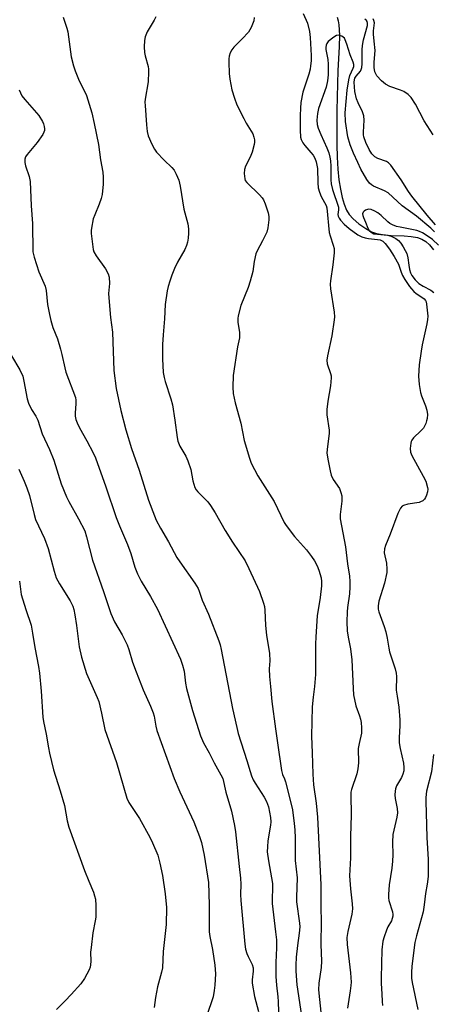
# Model space of a CAD drawing. Units: inches. Extents: x 1249769 to 1255769, y 561452 to 565452.
# Drawn here: x 1250189 to 1250322, y 562018 to 562335 of the extents above; entities that cross this region are included whole.
import ezdxf

# ---------------------------------------------------------------- set-up
doc = ezdxf.new("R2010")
doc.units = ezdxf.units.IN
doc.header["$MEASUREMENT"] = 0
doc.layers.add('HYDRO-Single Line Stream', color=4, linetype='Continuous')
doc.layers.add('Undefined', color=1, linetype='Continuous')

msp = doc.modelspace()

# ---------------------------------------------------------------- linework, layer by layer
at = {"layer": 'HYDRO-Single Line Stream'}
msp.add_lwpolyline([(1250291.06, 562336.08), (1250291.39, 562334.96), (1250291.63, 562333.6), (1250291.85, 562330.34), (1250291.78, 562326.59), (1250291.33, 562318.93), (1250291.01, 562306.03), (1250290.94, 562295.03), (1250291.06, 562291.03), (1250291.3, 562287.18), (1250291.66, 562283.75), (1250292.12, 562280.7), (1250292.69, 562278.04), (1250293.34, 562275.82), (1250294.1, 562273.97), (1250294.95, 562272.52), (1250296.23, 562271.11), (1250298.1, 562269.51), (1250300.28, 562267.98), (1250302.17, 562266.92), (1250303.74, 562266.39), (1250305.71, 562266.05), (1250308.46, 562265.82), (1250312.68, 562265.63), (1250314.93, 562265.45), (1250316.92, 562265.12), (1250318.38, 562264.64), (1250319.6, 562263.87), (1250320.77, 562262.76), (1250322.03, 562261.18)], dxfattribs=at)
at = {"layer": 'Undefined'}
for points, elevation in [([(1250280.17, 562337.29), (1250281.55, 562334.13), (1250282.17, 562331.46), (1250282.41, 562329.53), (1250282.69, 562323.72), (1250282.68, 562322.06), (1250282.55, 562320.42), (1250282.38, 562319.34), (1250281.94, 562317.72), (1250280.05, 562311.99), (1250279.45, 562308.58), (1250279.26, 562306.82), (1250279.18, 562304.47), (1250279.2, 562299.69), (1250279.33, 562297.44), (1250279.54, 562296.65), (1250280.04, 562295.67), (1250280.69, 562294.75), (1250282.67, 562292.56), (1250283.37, 562291.67), (1250283.89, 562290.73), (1250284.36, 562289.47), (1250284.73, 562287.4), (1250284.83, 562282.7), (1250285.01, 562281.08), (1250285.41, 562279.68), (1250285.92, 562278.32), (1250287.5, 562275.46), (1250287.78, 562274.7), (1250288.51, 562266.77), (1250288.8, 562265.67), (1250289.85, 562262.68), (1250290.12, 562261.57), (1250290.12, 562260.14), (1250289.75, 562256.37), (1250288.91, 562251.21), (1250288.8, 562250.07), (1250288.93, 562248.61), (1250290.08, 562241.05), (1250290.2, 562239.6), (1250290.18, 562238.62), (1250289.42, 562233.4), (1250287.94, 562227.05), (1250287.74, 562225.63), (1250287.86, 562224.38), (1250288.95, 562221.32), (1250289.12, 562220.6), (1250289.17, 562219.9), (1250288.91, 562217.35), (1250288.08, 562212.35), (1250287.74, 562209.71), (1250287.81, 562208.01), (1250288.49, 562203.01), (1250288.56, 562201.96), (1250287.93, 562197.83), (1250287.79, 562195.8), (1250288.08, 562193.75), (1250288.81, 562189.95), (1250289.16, 562188.52), (1250289.84, 562187.11), (1250291.79, 562184.31), (1250292.31, 562182.97), (1250292.56, 562181.86), (1250292.56, 562180.19), (1250292.03, 562175.93), (1250292.03, 562174.49), (1250293.77, 562165.44), (1250294.39, 562160.03), (1250295.01, 562156), (1250295.19, 562154.29), (1250295.19, 562152.59), (1250295.07, 562150.32), (1250294.41, 562145.87), (1250294.28, 562144.48), (1250294.25, 562141.29), (1250294.35, 562138.37), (1250294.63, 562136.4), (1250295.4, 562132.57), (1250295.82, 562129.03), (1250296.2, 562119.82), (1250296.38, 562117.82), (1250297.08, 562114.23), (1250298.25, 562111.07), (1250298.58, 562109.98), (1250298.79, 562108.87), (1250298.94, 562107.19), (1250298.89, 562105.44), (1250298.15, 562102.12), (1250297.9, 562100.53), (1250297.95, 562095.88), (1250297.78, 562093.96), (1250297.37, 562092.3), (1250295.74, 562087.31), (1250295.54, 562086.44), (1250295.45, 562085.57), (1250295.56, 562079), (1250295.35, 562072.29), (1250295.41, 562065.29), (1250295.08, 562059.46), (1250295.37, 562055.29), (1250295.94, 562050.44), (1250296.03, 562048.86), (1250295.83, 562047.13), (1250294.49, 562041.53), (1250294.22, 562039.58), (1250294.32, 562037.36), (1250295.38, 562028.27), (1250295.56, 562025.22), (1250295.52, 562024.11), (1250295.32, 562022.42), (1250294.4, 562016.82)], 494), ([(1250322.72, 562269.18), (1250320.09, 562272.29), (1250315.08, 562278.44), (1250314.08, 562279.91), (1250311.71, 562283.68), (1250308.37, 562288.41), (1250307.63, 562289.15), (1250306.99, 562289.56), (1250304.14, 562290.63), (1250303.17, 562291.13), (1250302.24, 562292.04), (1250301.35, 562293.43), (1250300.27, 562295.78), (1250299.66, 562297.56), (1250299.55, 562298.23), (1250299.55, 562299.1), (1250299.81, 562302.92), (1250299.68, 562304.3), (1250299.26, 562305.57), (1250297.8, 562308.46), (1250297.27, 562309.79), (1250296.82, 562312.2), (1250296.52, 562315.16), (1250296.62, 562315.97), (1250296.79, 562316.42), (1250297.2, 562317.05), (1250298.62, 562318.75), (1250298.84, 562319.21), (1250299.06, 562319.94), (1250299.16, 562321.09), (1250299.15, 562325.62), (1250299.23, 562327.01), (1250299.58, 562328.83), (1250300.84, 562333.38), (1250300.9, 562334.21), (1250300.75, 562334.73), (1250300.5, 562335.08), (1250300.03, 562335.46)], 494), ([(1250322.39, 562266.98), (1250321.21, 562268.15), (1250316.57, 562272.02), (1250312.01, 562275.33), (1250307.51, 562279.47), (1250306.29, 562280.2), (1250302.8, 562281.66), (1250302.12, 562282.08), (1250301.49, 562282.63), (1250300.63, 562283.8), (1250298.73, 562287.19), (1250297.71, 562289.24), (1250296.32, 562292.32), (1250295.31, 562295.03), (1250294.55, 562297.54), (1250293.79, 562302.48), (1250293.65, 562305.3), (1250294.32, 562312.56), (1250294.84, 562315.94), (1250295.18, 562317.31), (1250296.29, 562319.72), (1250296.42, 562320.22), (1250296.43, 562320.89), (1250296.25, 562321.63), (1250295.26, 562323.95), (1250294.24, 562327.46), (1250293.7, 562328.85), (1250293.42, 562329.34), (1250293.06, 562329.71), (1250292.62, 562329.97), (1250291.89, 562330.22), (1250291.4, 562330.27), (1250290.91, 562330.19), (1250289.98, 562329.67), (1250288.25, 562328.23), (1250287.76, 562327.59), (1250287.56, 562327.1), (1250287.43, 562326.29), (1250287.44, 562325.72), (1250288.06, 562322.5), (1250288.22, 562320.98), (1250288.17, 562317.48), (1250288.03, 562315.64), (1250287.54, 562313.54), (1250285.13, 562306.72), (1250284.75, 562305.05), (1250284.59, 562302.88), (1250284.68, 562301.55), (1250284.98, 562300.32), (1250285.81, 562298.28), (1250287.79, 562293.96), (1250288.37, 562292.38), (1250288.77, 562291.03), (1250288.95, 562289.87), (1250289.06, 562288.08), (1250289.08, 562283.72), (1250289.17, 562282.39), (1250289.61, 562280.57), (1250291.5, 562274.88), (1250291.55, 562274.05), (1250291.36, 562272.52), (1250291.42, 562272.04), (1250291.73, 562271.34), (1250292.17, 562270.67), (1250293.38, 562269.38), (1250294.94, 562268.03), (1250297.71, 562266), (1250298.98, 562265.37), (1250300.05, 562265), (1250301.18, 562264.81), (1250304.05, 562264.52), (1250304.88, 562264.34), (1250305.74, 562263.91), (1250306.54, 562263.14), (1250307.96, 562261.37), (1250309.48, 562259.02), (1250310.77, 562256.49), (1250311.68, 562253.93), (1250312.15, 562252.83), (1250312.89, 562251.58), (1250314.35, 562249.39), (1250314.99, 562248.55), (1250315.76, 562247.74), (1250316.55, 562247.13), (1250318.69, 562245.72), (1250319.11, 562245.37), (1250319.54, 562244.84), (1250319.72, 562244.43), (1250319.87, 562243.69), (1250320.23, 562239.78), (1250320.15, 562238.67), (1250319.9, 562237.26), (1250318.42, 562230.56), (1250318.06, 562228.51), (1250317.45, 562224.1), (1250317.23, 562220.45), (1250317.46, 562217.81), (1250317.88, 562215.18), (1250318.26, 562214.08), (1250319.55, 562210.89), (1250319.95, 562209.55), (1250320.11, 562208.13), (1250320.01, 562206.8), (1250319.86, 562206.01), (1250319.6, 562205.2), (1250318.83, 562203.7), (1250318.05, 562202.81), (1250315.66, 562200.53), (1250315.12, 562199.86), (1250314.89, 562199.36), (1250314.75, 562198.82), (1250314.62, 562197.11), (1250314.73, 562195.98), (1250315.13, 562194.91), (1250318.8, 562188.21), (1250319.57, 562186.62), (1250320.17, 562184.63), (1250320.23, 562184.05), (1250320.16, 562183.2), (1250319.87, 562182.08), (1250319.54, 562181.31), (1250319.23, 562180.87), (1250318.62, 562180.34), (1250317.91, 562179.93), (1250317.43, 562179.76), (1250313.8, 562179.2), (1250312.42, 562178.81), (1250311.99, 562178.52), (1250311.5, 562177.93), (1250310.6, 562176.23), (1250308.12, 562169.54), (1250306.69, 562165.93), (1250306.33, 562164.81), (1250306.24, 562163.56), (1250306.92, 562160.25), (1250307.09, 562158.32), (1250307.05, 562157.21), (1250306.28, 562153.78), (1250304.53, 562147.91), (1250304.28, 562146.51), (1250304.33, 562145.41), (1250304.54, 562144.56), (1250306.2, 562139.78), (1250306.7, 562138.08), (1250307.15, 562136.08), (1250307.69, 562132.78), (1250307.95, 562131.64), (1250309.72, 562126.12), (1250310.06, 562124.75), (1250310.14, 562123.65), (1250310.12, 562119.29), (1250310.35, 562117.38), (1250310.94, 562113.83), (1250311.2, 562109.69), (1250311.22, 562107.93), (1250311.02, 562103.9), (1250311.07, 562102.27), (1250311.36, 562100.51), (1250312.42, 562095.72), (1250312.58, 562094.36), (1250312.5, 562093.25), (1250312.25, 562092.18), (1250311.78, 562091.16), (1250310.22, 562088.42), (1250309.86, 562087.51), (1250309.72, 562086.71), (1250309.69, 562085.54), (1250309.78, 562084.36), (1250310.4, 562081.2), (1250310.49, 562079.79), (1250310.27, 562078.33), (1250309.01, 562072.79), (1250308.92, 562070.29), (1250309.04, 562066.28), (1250308.94, 562064.23), (1250308.69, 562061.9), (1250307.78, 562056.61), (1250307.58, 562053.5), (1250307.59, 562052.38), (1250307.7, 562051.54), (1250308.85, 562047.86), (1250309, 562047.02), (1250309, 562046.48), (1250308.83, 562045.7), (1250308.53, 562044.95), (1250307.42, 562043.01), (1250306.94, 562041.97), (1250306.17, 562039.78), (1250305.81, 562038.4), (1250305.5, 562035.6), (1250305.2, 562026.57), (1250305.25, 562024.74), (1250305.5, 562021.49), (1250305.57, 562019.04), (1250305.7, 562017.73)], 492), ([(1250323.65, 562262.67), (1250321.72, 562264.5), (1250320.07, 562265.67), (1250318.59, 562266.59), (1250317.57, 562267.07), (1250316.76, 562267.34), (1250311.31, 562268.42), (1250310.2, 562268.72), (1250308.86, 562269.25), (1250308.08, 562269.64), (1250307.37, 562270.12), (1250305.23, 562272.2), (1250304.15, 562273.08), (1250303.23, 562273.65), (1250302.05, 562274.11), (1250301.22, 562274.2), (1250300.24, 562273.9), (1250299.82, 562273.64), (1250299.48, 562273.31), (1250299.28, 562272.71), (1250299.32, 562272.26), (1250299.54, 562271.54), (1250300.24, 562270.03), (1250300.99, 562268.11), (1250301.4, 562267.38), (1250301.98, 562266.82), (1250302.92, 562266.36), (1250304.05, 562266.16), (1250307.33, 562265.83), (1250308.47, 562265.57), (1250310, 562264.83), (1250310.85, 562264.13), (1250311.56, 562263.29), (1250312.33, 562262.16), (1250313.01, 562260.99), (1250313.47, 562260), (1250313.85, 562258.61), (1250314.14, 562256.17), (1250314.4, 562254.78), (1250314.72, 562253.7), (1250315.13, 562252.9), (1250316.19, 562251.52), (1250317.36, 562250.35), (1250318.76, 562249.45), (1250321.19, 562248.18), (1250322.2, 562247.37)], 490), ([(1250322.07, 562098.54), (1250321.39, 562092.93), (1250319.85, 562086.77), (1250319.61, 562084.75), (1250319.58, 562083.29), (1250319.77, 562079.78), (1250319.9, 562071.81), (1250320.35, 562064.77), (1250320.41, 562061), (1250320.34, 562059.28), (1250320.04, 562056.77), (1250319.49, 562053.76), (1250319.11, 562050.16), (1250318.77, 562047.92), (1250316.59, 562040.19), (1250316.12, 562038.04), (1250315.12, 562030.39), (1250314.97, 562028.37), (1250315.02, 562026.47), (1250315.19, 562025.12), (1250317.08, 562016.42)], 490)]:
    msp.add_lwpolyline(points, dxfattribs=dict(at, elevation=elevation))
for points in [[(1250203, 562336.09, 500), (1250204.13, 562332.52, 500), (1250204.41, 562331.41, 500), (1250205.57, 562323.36, 500), (1250206.27, 562320.47, 500), (1250206.78, 562318.77, 500), (1250207.89, 562316.13, 500), (1250210.41, 562310.83, 500), (1250212.22, 562305.29, 500), (1250212.97, 562301.89, 500), (1250214.28, 562295.08, 500), (1250215, 562290.13, 500), (1250215.69, 562286.22, 500), (1250215.8, 562284.53, 500), (1250215.81, 562282.28, 500), (1250215.5, 562279.03, 500), (1250215.17, 562277.69, 500), (1250214.58, 562275.84, 500), (1250213.1, 562272.42, 500), (1250212.64, 562271.16, 500), (1250212.03, 562268.16, 500), (1250211.95, 562267.33, 500), (1250211.98, 562266.46, 500), (1250212.47, 562262.13, 500), (1250212.62, 562261.28, 500), (1250212.86, 562260.48, 500), (1250213.55, 562259.25, 500), (1250216.62, 562254.98, 500), (1250217.42, 562253.4, 500), (1250217.75, 562252.31, 500), (1250217.83, 562250.35, 500), (1250217.58, 562247.13, 500), (1250217.59, 562245.67, 500), (1250218.21, 562239.33, 500), (1250218.77, 562234.68, 500), (1250219.24, 562222.25, 500), (1250219.98, 562216.44, 500), (1250221.46, 562209.36, 500), (1250223.08, 562203.16, 500), (1250224.93, 562197.18, 500), (1250227.38, 562190.22, 500), (1250230.36, 562180.55, 500), (1250232.28, 562175.41, 500), (1250232.88, 562174.1, 500), (1250234.22, 562171.51, 500), (1250236.86, 562167.09, 500), (1250239.56, 562161.99, 500), (1250240.47, 562160.59, 500), (1250245.3, 562153.74, 500), (1250246.39, 562152.01, 500), (1250246.72, 562151.23, 500), (1250247.65, 562148.24, 500), (1250249.67, 562143.74, 500), (1250253.03, 562135.21, 500), (1250253.46, 562133.86, 500), (1250253.8, 562132.44, 500), (1250257.47, 562113.38, 500), (1250258.77, 562107.3, 500), (1250259.25, 562105.35, 500), (1250262.07, 562096.6, 500), (1250263.09, 562093.05, 500), (1250263.57, 562091.7, 500), (1250264.12, 562090.36, 500), (1250264.67, 562089.32, 500), (1250267.59, 562084.86, 500), (1250268.38, 562083.46, 500), (1250268.98, 562081.71, 500), (1250269.61, 562078.31, 500), (1250269.72, 562076.91, 500), (1250269.68, 562075.79, 500), (1250268.79, 562070.75, 500), (1250268.63, 562068.83, 500), (1250268.62, 562067.16, 500), (1250268.95, 562064.29, 500), (1250270.26, 562057, 500), (1250270.31, 562055.55, 500), (1250270.14, 562052.04, 500), (1250270.16, 562050.57, 500), (1250271.3, 562041.43, 500), (1250271.53, 562038.88, 500), (1250271.55, 562036.31, 500), (1250271.32, 562031.56, 500), (1250271.37, 562027.01, 500), (1250271.53, 562024.25, 500), (1250272.03, 562020.48, 500), (1250272.15, 562019, 500), (1250272.48, 562009.25, 500)], [(1250232.76, 562336.19, 498), (1250232.25, 562335.18, 498), (1250229.99, 562331.39, 498), (1250229.35, 562329.75, 498), (1250229.09, 562328.62, 498), (1250229.01, 562326.55, 498), (1250229.1, 562324.78, 498), (1250229.33, 562323.63, 498), (1250230.25, 562320.22, 498), (1250230.4, 562319.36, 498), (1250230.45, 562318.49, 498), (1250230.31, 562315.27, 498), (1250229.36, 562309.65, 498), (1250229.27, 562308.76, 498), (1250229.29, 562307.6, 498), (1250229.74, 562301.45, 498), (1250229.99, 562299.23, 498), (1250230.34, 562297.9, 498), (1250231.5, 562295.19, 498), (1250232.29, 562293.61, 498), (1250232.98, 562292.67, 498), (1250235.4, 562290.07, 498), (1250237.87, 562287.65, 498), (1250238.61, 562286.81, 498), (1250239.34, 562285.54, 498), (1250240.16, 562283.62, 498), (1250240.63, 562281.69, 498), (1250241.76, 562274.27, 498), (1250243.04, 562269.49, 498), (1250243.31, 562267.92, 498), (1250243.32, 562266.51, 498), (1250243.2, 562264.88, 498), (1250242.96, 562263.65, 498), (1250242.64, 562262.57, 498), (1250242.07, 562261.31, 498), (1250239.7, 562257.2, 498), (1250238.75, 562255.14, 498), (1250237.9, 562253.03, 498), (1250237.23, 562251.07, 498), (1250236.72, 562249.38, 498), (1250236.42, 562247.93, 498), (1250235.81, 562243.51, 498), (1250235.52, 562238.94, 498), (1250235.07, 562233.79, 498), (1250234.91, 562230.64, 498), (1250234.87, 562226.07, 498), (1250235.17, 562221.64, 498), (1250235.39, 562219.98, 498), (1250235.72, 562218.68, 498), (1250237.58, 562213.15, 498), (1250238.12, 562211.21, 498), (1250238.89, 562206.31, 498), (1250239.61, 562200.7, 498), (1250239.85, 562199.54, 498), (1250240.51, 562197.92, 498), (1250242.39, 562194.73, 498), (1250243.09, 562193.13, 498), (1250244.02, 562190.34, 498), (1250244.65, 562186.75, 498), (1250245.34, 562184.59, 498), (1250245.74, 562183.87, 498), (1250246.27, 562183.21, 498), (1250249.45, 562179.93, 498), (1250250.36, 562178.82, 498), (1250251.85, 562176.42, 498), (1250255.07, 562170.77, 498), (1250257.38, 562167, 498), (1250261.47, 562160.93, 498), (1250262.72, 562158.48, 498), (1250266.15, 562151.06, 498), (1250267.38, 562147.37, 498), (1250267.68, 562146.21, 498), (1250267.84, 562145.06, 498), (1250268.09, 562140.16, 498), (1250268.38, 562137.06, 498), (1250269.29, 562131.06, 498), (1250269.41, 562128.78, 498), (1250269.26, 562126.19, 498), (1250269.32, 562123.67, 498), (1250269.69, 562120.47, 498), (1250270.09, 562115.68, 498), (1250271.21, 562106.84, 498), (1250271.93, 562102.34, 498), (1250273.22, 562093.36, 498), (1250273.55, 562092.14, 498), (1250274.17, 562090.75, 498), (1250274.51, 562089.77, 498), (1250276.21, 562082.96, 498), (1250276.67, 562080.73, 498), (1250277.27, 562076.31, 498), (1250277.49, 562074.28, 498), (1250277.6, 562071.66, 498), (1250277.58, 562064.41, 498), (1250278.26, 562058.78, 498), (1250278, 562052.58, 498), (1250278.02, 562051.1, 498), (1250278.95, 562044.27, 498), (1250279.05, 562043.09, 498), (1250278.92, 562041.03, 498), (1250278.34, 562037.03, 498), (1250277.89, 562033.25, 498), (1250277.77, 562030.72, 498), (1250277.78, 562028.73, 498), (1250278.16, 562024.31, 498), (1250279.95, 562012.21, 498)], [(1250264.38, 562336.03, 496), (1250264.28, 562334.96, 496), (1250263.42, 562332.78, 496), (1250262.58, 562331.29, 496), (1250260.52, 562329.08, 496), (1250257.86, 562326.42, 496), (1250257.16, 562325.54, 496), (1250256.71, 562324.57, 496), (1250256.39, 562323.54, 496), (1250256.24, 562322.74, 496), (1250256.2, 562321.61, 496), (1250256.4, 562317.91, 496), (1250256.6, 562316.18, 496), (1250257.24, 562312.68, 496), (1250258.05, 562309.97, 496), (1250258.85, 562307.85, 496), (1250261.03, 562303.46, 496), (1250261.86, 562301.94, 496), (1250263.92, 562298.56, 496), (1250264.33, 562297.48, 496), (1250264.51, 562296.63, 496), (1250264.52, 562295.86, 496), (1250264.41, 562295.06, 496), (1250263.7, 562292.63, 496), (1250263.07, 562291.01, 496), (1250261.65, 562288.09, 496), (1250261.24, 562287.01, 496), (1250261.13, 562285.7, 496), (1250261.34, 562284.01, 496), (1250261.52, 562283.49, 496), (1250261.98, 562282.82, 496), (1250266.15, 562278.85, 496), (1250266.93, 562277.95, 496), (1250267.39, 562277.25, 496), (1250267.98, 562275.93, 496), (1250268.87, 562273.09, 496), (1250269.1, 562271.94, 496), (1250269.1, 562270.8, 496), (1250268.81, 562268.23, 496), (1250268.44, 562266.87, 496), (1250267.11, 562264.07, 496), (1250265.37, 562260.88, 496), (1250264.95, 562259.85, 496), (1250264.35, 562257.43, 496), (1250263.92, 562254.16, 496), (1250263.11, 562251.01, 496), (1250262.46, 562249.04, 496), (1250260.15, 562243.2, 496), (1250259.22, 562239.89, 496), (1250259.09, 562239.05, 496), (1250259.11, 562237.9, 496), (1250259.66, 562234.56, 496), (1250259.72, 562233.53, 496), (1250259.63, 562232.81, 496), (1250259.03, 562229.91, 496), (1250257.65, 562220.63, 496), (1250257.51, 562216.91, 496), (1250257.61, 562214.92, 496), (1250258.3, 562211.88, 496), (1250260.05, 562205.32, 496), (1250261.2, 562199.74, 496), (1250262.84, 562194.06, 496), (1250263.45, 562192.42, 496), (1250265.6, 562188.36, 496), (1250270.81, 562180.11, 496), (1250274.09, 562173.34, 496), (1250274.66, 562172.32, 496), (1250277.34, 562168.76, 496), (1250281.27, 562164.51, 496), (1250282.84, 562162.38, 496), (1250283.82, 562160.91, 496), (1250284.62, 562159.33, 496), (1250285.16, 562157.97, 496), (1250285.9, 562155.49, 496), (1250286.09, 562154.26, 496), (1250286.05, 562152.89, 496), (1250285.61, 562149.19, 496), (1250284.71, 562143.25, 496), (1250284.22, 562136.49, 496), (1250284.13, 562134.13, 496), (1250284.12, 562124.36, 496), (1250283.85, 562120.42, 496), (1250283.37, 562117.02, 496), (1250283.05, 562113.93, 496), (1250282.8, 562104.46, 496), (1250283.07, 562099.12, 496), (1250283.23, 562092.27, 496), (1250283.5, 562088.79, 496), (1250284.31, 562082.84, 496), (1250284.78, 562078.33, 496), (1250285.89, 562056.57, 496), (1250285.88, 562049.11, 496), (1250285.97, 562044.83, 496), (1250285.83, 562037.4, 496), (1250286.07, 562031.99, 496), (1250285.93, 562029.99, 496), (1250285.19, 562024.84, 496), (1250285.14, 562022.79, 496), (1250286.53, 562009.28, 496)], [(1250322.02, 562298.24, 496), (1250319.1, 562302.71, 496), (1250316.3, 562308.1, 496), (1250314.89, 562310.23, 496), (1250313.91, 562311.2, 496), (1250312.54, 562312.12, 496), (1250311.44, 562312.59, 496), (1250308.06, 562313.8, 496), (1250306.61, 562314.56, 496), (1250305.33, 562315.6, 496), (1250303.84, 562317.26, 496), (1250303.22, 562318.47, 496), (1250302.99, 562319.85, 496), (1250302.98, 562321.58, 496), (1250303.3, 562325.33, 496), (1250302.95, 562328.35, 496), (1250302.8, 562330.61, 496), (1250302.81, 562331.74, 496), (1250303.05, 562334.25, 496), (1250302.89, 562335.07, 496), (1250302.67, 562335.57, 496)], [(1250188.84, 562312.65, 502), (1250189.7, 562310.79, 502), (1250190.59, 562309.61, 502), (1250195.09, 562304.41, 502), (1250196.28, 562302.5, 502), (1250196.61, 562301.73, 502), (1250196.83, 562300.93, 502), (1250196.94, 562300.13, 502), (1250196.91, 562299.61, 502), (1250196.75, 562299.1, 502), (1250196.36, 562298.36, 502), (1250194.58, 562295.72, 502), (1250191.32, 562291.82, 502), (1250190.87, 562291.09, 502), (1250190.67, 562290.34, 502), (1250190.67, 562289.28, 502), (1250190.83, 562288.22, 502), (1250192.03, 562284.78, 502), (1250192.32, 562283.16, 502), (1250192.68, 562275.29, 502), (1250193.04, 562269.6, 502), (1250193.16, 562260.51, 502), (1250193.58, 562258.76, 502), (1250195.13, 562254.07, 502), (1250197.21, 562249.41, 502), (1250197.47, 562248.1, 502), (1250197.92, 562243.49, 502), (1250198.53, 562240.33, 502), (1250199.02, 562238.36, 502), (1250199.68, 562236.16, 502), (1250201.1, 562232.52, 502), (1250202.14, 562229.19, 502), (1250202.57, 562227.48, 502), (1250203.48, 562223.11, 502), (1250203.86, 562221.69, 502), (1250206.88, 562213.55, 502), (1250207, 562212.71, 502), (1250207.05, 562211.58, 502), (1250206.77, 562208.69, 502), (1250206.84, 562207.58, 502), (1250207.03, 562206.5, 502), (1250207.44, 562205.41, 502), (1250208.2, 562203.82, 502), (1250210.56, 562199.64, 502), (1250212.6, 562195.7, 502), (1250213.33, 562194.09, 502), (1250216.67, 562184.81, 502), (1250219.96, 562174.91, 502), (1250221.04, 562172.18, 502), (1250223.61, 562166.24, 502), (1250224.67, 562163.3, 502), (1250225.97, 562158.96, 502), (1250226.85, 562156.78, 502), (1250227.99, 562154.37, 502), (1250231.08, 562149.45, 502), (1250233.33, 562145.4, 502), (1250240.66, 562129.25, 502), (1250241.31, 562127.33, 502), (1250241.83, 562125.39, 502), (1250242.31, 562121.54, 502), (1250242.66, 562119.86, 502), (1250244.53, 562112.78, 502), (1250245.79, 562108.69, 502), (1250247.17, 562104.55, 502), (1250248.07, 562102.37, 502), (1250249.89, 562099.08, 502), (1250251.51, 562095.85, 502), (1250253.67, 562092.06, 502), (1250254.26, 562090.81, 502), (1250255.3, 562086.45, 502), (1250257.06, 562080.31, 502), (1250258.09, 562075.73, 502), (1250258.39, 562073.67, 502), (1250259.55, 562062.45, 502), (1250260.01, 562058.73, 502), (1250260.1, 562056.81, 502), (1250260, 562053.45, 502), (1250260.05, 562051.56, 502), (1250261.34, 562037.44, 502), (1250261.61, 562035.83, 502), (1250262.01, 562034.49, 502), (1250262.43, 562033.44, 502), (1250263.7, 562030.87, 502), (1250264.06, 562029.81, 502), (1250264.09, 562028.73, 502), (1250263.7, 562025.98, 502), (1250263.74, 562024.85, 502), (1250264.51, 562020.56, 502), (1250265.75, 562015.73, 502)], [(1250186.34, 562227.02, 504), (1250189, 562222.54, 504), (1250189.93, 562220.48, 504), (1250190.32, 562218.88, 504), (1250191.42, 562213.16, 504), (1250191.81, 562211.75, 504), (1250192.78, 562209.7, 504), (1250194.17, 562207.6, 504), (1250194.84, 562206.32, 504), (1250196.17, 562201.87, 504), (1250198.51, 562196.86, 504), (1250200, 562193.37, 504), (1250202.35, 562185.81, 504), (1250203.99, 562181.58, 504), (1250204.73, 562180.11, 504), (1250207.92, 562174.48, 504), (1250209.88, 562170.64, 504), (1250210.48, 562168.65, 504), (1250212.37, 562161.22, 504), (1250215.9, 562151.12, 504), (1250218.27, 562144, 504), (1250219.48, 562141.3, 504), (1250221.96, 562137.08, 504), (1250223.55, 562133.93, 504), (1250224.08, 562132.39, 504), (1250225.27, 562128.27, 504), (1250226.38, 562125.17, 504), (1250228.65, 562119.45, 504), (1250231.07, 562114.16, 504), (1250231.95, 562112.04, 504), (1250232.24, 562110.96, 504), (1250232.72, 562107.67, 504), (1250233.04, 562106.31, 504), (1250238.67, 562090.83, 504), (1250240.51, 562086.54, 504), (1250244.98, 562076.82, 504), (1250246.78, 562072.16, 504), (1250247.42, 562070.2, 504), (1250248.31, 562066.14, 504), (1250249.71, 562057.28, 504), (1250249.95, 562050.11, 504), (1250249.88, 562041.38, 504), (1250250.08, 562039.91, 504), (1250250.99, 562035.73, 504), (1250251.74, 562030.64, 504), (1250251.92, 562027.91, 504), (1250251.76, 562024.22, 504), (1250251.56, 562022.49, 504), (1250251.15, 562020.46, 504), (1250249.08, 562014.2, 504)], [(1250188.64, 562190.45, 506), (1250190.4, 562186.59, 506), (1250191.27, 562184.43, 506), (1250192.08, 562181.99, 506), (1250193.58, 562175.89, 506), (1250194.06, 562174.26, 506), (1250196.93, 562168.12, 506), (1250198.13, 562164.94, 506), (1250200.05, 562157.66, 506), (1250200.75, 562155.52, 506), (1250201.73, 562153.55, 506), (1250205.18, 562148.03, 506), (1250206.07, 562146.3, 506), (1250206.4, 562145.29, 506), (1250206.73, 562143.58, 506), (1250207.27, 562140.12, 506), (1250208.07, 562133.28, 506), (1250208.81, 562129.91, 506), (1250210.43, 562124.7, 506), (1250213.87, 562116.97, 506), (1250214.39, 562115.59, 506), (1250215.28, 562111.92, 506), (1250216.39, 562106.66, 506), (1250220.07, 562095.96, 506), (1250223.4, 562084.5, 506), (1250224.07, 562083.07, 506), (1250227.47, 562077.92, 506), (1250230.86, 562071.98, 506), (1250231.74, 562070.13, 506), (1250233.38, 562066.09, 506), (1250234.03, 562063.55, 506), (1250234.89, 562059.55, 506), (1250235.71, 562053.69, 506), (1250236.15, 562049.23, 506), (1250236.13, 562043.81, 506), (1250235.07, 562035.07, 506), (1250234.87, 562029.79, 506), (1250234.62, 562028.4, 506), (1250233.31, 562023.73, 506), (1250232.69, 562020.24, 506), (1250232.25, 562017.03, 506)], [(1250188.88, 562154.38, 508), (1250189.45, 562150.06, 508), (1250190.89, 562145.28, 508), (1250192.62, 562140.2, 508), (1250193.12, 562137.63, 508), (1250193.86, 562132.99, 508), (1250195.06, 562126.87, 508), (1250195.34, 562124.81, 508), (1250195.91, 562118.93, 508), (1250196.45, 562110.59, 508), (1250196.67, 562109.21, 508), (1250197.53, 562105.13, 508), (1250198.18, 562100.73, 508), (1250198.52, 562099.04, 508), (1250199.89, 562093.66, 508), (1250202.01, 562086.91, 508), (1250203.43, 562082.09, 508), (1250204.29, 562077.14, 508), (1250204.78, 562075.15, 508), (1250209.86, 562061.22, 508), (1250211.21, 562057.73, 508), (1250212.72, 562054.16, 508), (1250213.06, 562053.06, 508), (1250213.3, 562051.95, 508), (1250213.42, 562049.91, 508), (1250213.42, 562046.11, 508), (1250213.27, 562044.98, 508), (1250212.5, 562041.09, 508), (1250211.92, 562036.38, 508), (1250211.79, 562034.9, 508), (1250211.83, 562031.97, 508), (1250211.76, 562030.82, 508), (1250211.61, 562030, 508), (1250211.34, 562029.19, 508), (1250209.79, 562026.37, 508), (1250208.62, 562024.72, 508), (1250205.56, 562021.28, 508), (1250203.58, 562019.17, 508), (1250200.84, 562016.44, 508)]]:
    msp.add_polyline3d(points, dxfattribs=at)

doc.saveas('drawing.dxf')
